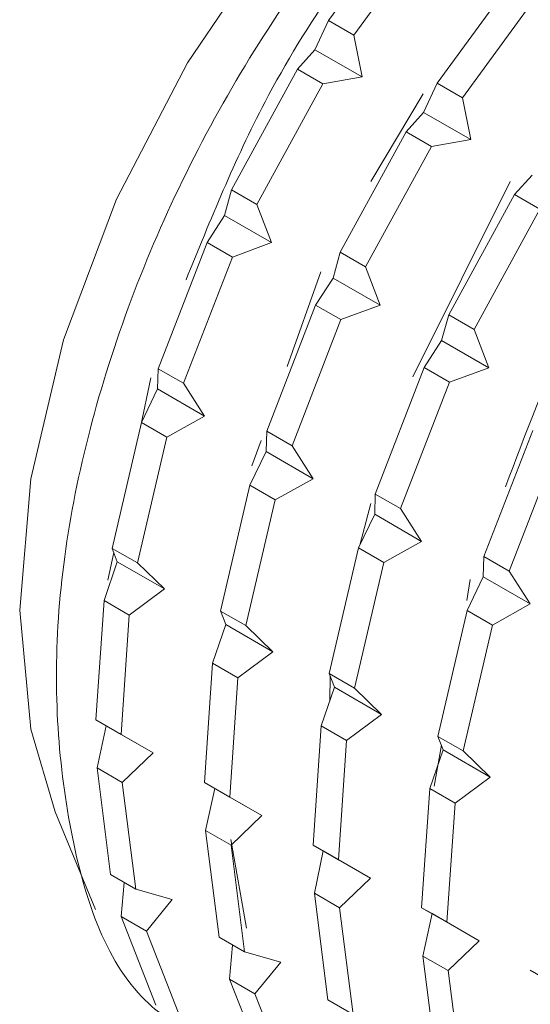
# Model space of a CAD drawing. Units: inches. Extents: x 32 to 189, y 42 to 220.
# Drawn here: x 149 to 150, y 112 to 113 of the extents above; entities that cross this region are included whole.
import ezdxf

# ---------------------------------------------------------------- set-up
doc = ezdxf.new("R2010")
doc.units = ezdxf.units.IN
doc.header["$MEASUREMENT"] = 0

# ---------------------------------------------------------------- blocks, each defined once
blk = doc.blocks.new('block 8217')
at = {"color": 7, "lineweight": 9}
blk.add_lwpolyline([(149.2973, 111.8547), (149.3624, 111.6963)], dxfattribs=at)
blk = doc.blocks.new('block 8969')
at = {"color": 7, "lineweight": 9}
blk.add_lwpolyline([(149.9567, 111.4241), (149.9346, 111.5971)], dxfattribs=at)
blk = doc.blocks.new('block 8970')
at = {"color": 7, "lineweight": 9}
blk.add_lwpolyline([(149.9846, 111.6453), (149.9346, 111.5971)], dxfattribs=at)
blk = doc.blocks.new('block 8971')
at = {"color": 7, "lineweight": 9}
blk.add_lwpolyline([(149.9325, 111.6753), (149.9846, 111.6453)], dxfattribs=at)
blk = doc.blocks.new('block 8972')
at = {"color": 7, "lineweight": 9}
blk.add_lwpolyline([(149.9325, 111.6753), (149.946, 111.8685)], dxfattribs=at)
blk = doc.blocks.new('block 8973')
at = {"color": 7, "lineweight": 9}
blk.add_lwpolyline([(150.0028, 111.9109), (149.946, 111.8685)], dxfattribs=at)
blk = doc.blocks.new('block 8974')
at = {"color": 7, "lineweight": 9}
blk.add_lwpolyline([(149.9591, 111.9533), (150.0028, 111.9109)], dxfattribs=at)
blk = doc.blocks.new('block 8975')
at = {"color": 7, "lineweight": 9}
blk.add_lwpolyline([(149.9591, 111.9533), (150.0063, 112.1576)], dxfattribs=at)
blk = doc.blocks.new('block 8976')
at = {"color": 7, "lineweight": 9}
blk.add_lwpolyline([(150.0676, 112.1917), (150.0063, 112.1576)], dxfattribs=at)
blk = doc.blocks.new('block 8977')
at = {"color": 7, "lineweight": 9}
blk.add_lwpolyline([(150.0335, 112.2447), (150.0676, 112.1917)], dxfattribs=at)
blk = doc.blocks.new('block 8978')
at = {"color": 7, "lineweight": 9}
blk.add_lwpolyline([(150.0335, 112.2447), (150.1131, 112.4497)], dxfattribs=at)
blk = doc.blocks.new('block 9014')
at = {"color": 7, "lineweight": 9}
blk.add_lwpolyline([(149.7806, 111.5257), (149.7586, 111.6987)], dxfattribs=at)
blk = doc.blocks.new('block 9015')
at = {"color": 7, "lineweight": 9}
blk.add_lwpolyline([(149.8085, 111.7469), (149.7586, 111.6987)], dxfattribs=at)
blk = doc.blocks.new('block 9016')
at = {"color": 7, "lineweight": 9}
blk.add_lwpolyline([(149.7565, 111.7769), (149.8085, 111.7469)], dxfattribs=at)
blk = doc.blocks.new('block 9017')
at = {"color": 7, "lineweight": 9}
blk.add_lwpolyline([(149.7565, 111.7769), (149.7699, 111.9702)], dxfattribs=at)
blk = doc.blocks.new('block 9018')
at = {"color": 7, "lineweight": 9}
blk.add_lwpolyline([(149.8264, 112.0125), (149.7699, 111.9702)], dxfattribs=at)
blk = doc.blocks.new('block 9019')
at = {"color": 7, "lineweight": 9}
blk.add_lwpolyline([(149.7827, 112.0552), (149.8264, 112.0125)], dxfattribs=at)
blk = doc.blocks.new('block 9020')
at = {"color": 7, "lineweight": 9}
blk.add_lwpolyline([(149.7827, 112.0552), (149.8302, 112.2592)], dxfattribs=at)
blk = doc.blocks.new('block 9021')
at = {"color": 7, "lineweight": 9}
blk.add_lwpolyline([(149.8916, 112.2933), (149.8302, 112.2592)], dxfattribs=at)
blk = doc.blocks.new('block 9022')
at = {"color": 7, "lineweight": 9}
blk.add_lwpolyline([(149.8574, 112.3467), (149.8916, 112.2933)], dxfattribs=at)
blk = doc.blocks.new('block 9023')
at = {"color": 7, "lineweight": 9}
blk.add_lwpolyline([(149.8574, 112.3467), (149.9367, 112.5513)], dxfattribs=at)
blk = doc.blocks.new('block 9024')
at = {"color": 7, "lineweight": 9}
blk.add_lwpolyline([(150.0004, 112.5748), (149.9367, 112.5513)], dxfattribs=at)
blk = doc.blocks.new('block 9025')
at = {"color": 7, "lineweight": 9}
blk.add_lwpolyline([(149.9766, 112.6368), (150.0004, 112.5748)], dxfattribs=at)
blk = doc.blocks.new('block 9026')
at = {"color": 7, "lineweight": 9}
blk.add_lwpolyline([(149.9766, 112.6368), (150.0834, 112.8321)], dxfattribs=at)
blk = doc.blocks.new('block 9056')
at = {"color": 7, "lineweight": 9}
blk.add_lwpolyline([(149.6776, 111.4155), (149.6211, 111.5595)], dxfattribs=at)
blk = doc.blocks.new('block 9057')
at = {"color": 7, "lineweight": 9}
blk.add_lwpolyline([(149.6631, 111.6105), (149.6211, 111.5595)], dxfattribs=at)
blk = doc.blocks.new('block 9058')
at = {"color": 7, "lineweight": 9}
blk.add_lwpolyline([(149.6042, 111.6274), (149.6631, 111.6105)], dxfattribs=at)
blk = doc.blocks.new('block 9059')
at = {"color": 7, "lineweight": 9}
blk.add_lwpolyline([(149.6042, 111.6274), (149.5825, 111.8003)], dxfattribs=at)
blk = doc.blocks.new('block 9060')
at = {"color": 7, "lineweight": 9}
blk.add_lwpolyline([(149.6325, 111.8485), (149.5825, 111.8003)], dxfattribs=at)
blk = doc.blocks.new('block 9061')
at = {"color": 7, "lineweight": 9}
blk.add_lwpolyline([(149.5805, 111.8785), (149.6325, 111.8485)], dxfattribs=at)
blk = doc.blocks.new('block 9062')
at = {"color": 7, "lineweight": 9}
blk.add_lwpolyline([(149.5805, 111.8785), (149.5936, 112.0718)], dxfattribs=at)
blk = doc.blocks.new('block 9063')
at = {"color": 7, "lineweight": 9}
blk.add_lwpolyline([(149.6504, 112.1142), (149.5936, 112.0718)], dxfattribs=at)
blk = doc.blocks.new('block 9064')
at = {"color": 7, "lineweight": 9}
blk.add_lwpolyline([(149.6066, 112.1569), (149.6504, 112.1142)], dxfattribs=at)
blk = doc.blocks.new('block 9065')
at = {"color": 7, "lineweight": 9}
blk.add_lwpolyline([(149.6066, 112.1569), (149.6542, 112.3608)], dxfattribs=at)
blk = doc.blocks.new('block 9066')
at = {"color": 7, "lineweight": 9}
blk.add_lwpolyline([(149.7155, 112.3949), (149.6542, 112.3608)], dxfattribs=at)
blk = doc.blocks.new('block 9067')
at = {"color": 7, "lineweight": 9}
blk.add_lwpolyline([(149.6814, 112.4483), (149.7155, 112.3949)], dxfattribs=at)
blk = doc.blocks.new('block 9068')
at = {"color": 7, "lineweight": 9}
blk.add_lwpolyline([(149.6814, 112.4483), (149.7606, 112.653)], dxfattribs=at)
blk = doc.blocks.new('block 9069')
at = {"color": 7, "lineweight": 9}
blk.add_lwpolyline([(149.8244, 112.6764), (149.7606, 112.653)], dxfattribs=at)
blk = doc.blocks.new('block 9070')
at = {"color": 7, "lineweight": 9}
blk.add_lwpolyline([(149.8006, 112.7384), (149.8244, 112.6764)], dxfattribs=at)
blk = doc.blocks.new('block 9071')
at = {"color": 7, "lineweight": 9}
blk.add_lwpolyline([(149.8006, 112.7384), (149.9074, 112.9337)], dxfattribs=at)
blk = doc.blocks.new('block 9072')
at = {"color": 7, "lineweight": 9}
blk.add_lwpolyline([(149.9711, 112.9451), (149.9074, 112.9337)], dxfattribs=at)
blk = doc.blocks.new('block 9073')
at = {"color": 7, "lineweight": 9}
blk.add_lwpolyline([(149.9577, 113.013), (149.9711, 112.9451)], dxfattribs=at)
blk = doc.blocks.new('block 9074')
at = {"color": 7, "lineweight": 9}
blk.add_lwpolyline([(149.9577, 113.013), (150.0865, 113.1894)], dxfattribs=at)
blk = doc.blocks.new('block 9101')
at = {"color": 7, "lineweight": 9}
blk.add_lwpolyline([(149.5016, 111.5171), (149.4451, 111.6611)], dxfattribs=at)
blk = doc.blocks.new('block 9102')
at = {"color": 7, "lineweight": 9}
blk.add_lwpolyline([(149.4868, 111.7125), (149.4451, 111.6611)], dxfattribs=at)
blk = doc.blocks.new('block 9103')
at = {"color": 7, "lineweight": 9}
blk.add_lwpolyline([(149.4282, 111.729), (149.4868, 111.7125)], dxfattribs=at)
blk = doc.blocks.new('block 9104')
at = {"color": 7, "lineweight": 9}
blk.add_lwpolyline([(149.4282, 111.729), (149.4061, 111.9019)], dxfattribs=at)
blk = doc.blocks.new('block 9105')
at = {"color": 7, "lineweight": 9}
blk.add_lwpolyline([(149.4564, 111.9502), (149.4061, 111.9019)], dxfattribs=at)
blk = doc.blocks.new('block 9106')
at = {"color": 7, "lineweight": 9}
blk.add_lwpolyline([(149.4044, 111.9801), (149.4564, 111.9502)], dxfattribs=at)
blk = doc.blocks.new('block 9107')
at = {"color": 7, "lineweight": 9}
blk.add_lwpolyline([(149.4044, 111.9801), (149.4175, 112.1734)], dxfattribs=at)
blk = doc.blocks.new('block 9108')
at = {"color": 7, "lineweight": 9}
blk.add_lwpolyline([(149.4744, 112.2161), (149.4175, 112.1734)], dxfattribs=at)
blk = doc.blocks.new('block 9109')
at = {"color": 7, "lineweight": 9}
blk.add_lwpolyline([(149.4306, 112.2585), (149.4744, 112.2161)], dxfattribs=at)
blk = doc.blocks.new('block 9110')
at = {"color": 7, "lineweight": 9}
blk.add_lwpolyline([(149.4306, 112.2585), (149.4781, 112.4625)], dxfattribs=at)
blk = doc.blocks.new('block 9111')
at = {"color": 7, "lineweight": 9}
blk.add_lwpolyline([(149.5395, 112.4966), (149.4781, 112.4625)], dxfattribs=at)
blk = doc.blocks.new('block 9112')
at = {"color": 7, "lineweight": 9}
blk.add_lwpolyline([(149.5054, 112.55), (149.5395, 112.4966)], dxfattribs=at)
blk = doc.blocks.new('block 9113')
at = {"color": 7, "lineweight": 9}
blk.add_lwpolyline([(149.5054, 112.55), (149.5846, 112.7546)], dxfattribs=at)
blk = doc.blocks.new('block 9114')
at = {"color": 7, "lineweight": 9}
blk.add_lwpolyline([(149.6483, 112.778), (149.5846, 112.7546)], dxfattribs=at)
blk = doc.blocks.new('block 9115')
at = {"color": 7, "lineweight": 9}
blk.add_lwpolyline([(149.6242, 112.84), (149.6483, 112.778)], dxfattribs=at)
blk = doc.blocks.new('block 9116')
at = {"color": 7, "lineweight": 9}
blk.add_lwpolyline([(149.6242, 112.84), (149.7314, 113.0354)], dxfattribs=at)
blk = doc.blocks.new('block 9117')
at = {"color": 7, "lineweight": 9}
blk.add_lwpolyline([(149.7951, 113.0467), (149.7314, 113.0354)], dxfattribs=at)
blk = doc.blocks.new('block 9118')
at = {"color": 7, "lineweight": 9}
blk.add_lwpolyline([(149.7817, 113.1146), (149.7951, 113.0467)], dxfattribs=at)
blk = doc.blocks.new('block 9119')
at = {"color": 7, "lineweight": 9}
blk.add_lwpolyline([(149.7817, 113.1146), (149.9105, 113.291)], dxfattribs=at)
blk = doc.blocks.new('block 9139')
at = {"color": 7, "lineweight": 9}
blk.add_open_spline([(149.5067, 111.4992), (149.4847, 111.5144), (149.463, 111.5299), (149.4437, 111.5485), (149.4437, 111.5485), (149.4437, 111.5485), (149.4437, 111.5485), (149.3775, 111.6129), (149.3421, 111.7197), (149.321, 111.8351), (149.321, 111.8351), (149.321, 111.8351), (149.321, 111.8351), (149.3, 111.9498), (149.2931, 112.0732), (149.3055, 112.2058), (149.3055, 112.2058), (149.3055, 112.2058), (149.3055, 112.2058), (149.3179, 112.3381), (149.3496, 112.4793), (149.3972, 112.6196), (149.3972, 112.6196), (149.3972, 112.6196), (149.3972, 112.6196), (149.4444, 112.7594), (149.5078, 112.8979), (149.5836, 113.0285), (149.5836, 113.0285), (149.5836, 113.0285), (149.5836, 113.0285), (149.659, 113.1587), (149.7472, 113.2807), (149.8419, 113.3868), (149.8419, 113.3868), (149.8419, 113.3868), (149.8419, 113.3868), (149.9367, 113.4925), (150.038, 113.5818), (150.142, 113.6555), (150.142, 113.6555), (150.142, 113.6555), (150.142, 113.6555), (150.2457, 113.7289), (150.3522, 113.7861), (150.4483, 113.8047), (150.4483, 113.8047), (150.4483, 113.8047), (150.4483, 113.8047), (150.4993, 113.8147), (150.5475, 113.8136), (150.5957, 113.8126)], degree=3, knots=[0, 0, 0, 0, 1, 1, 1, 2, 2, 2, 3, 3, 3, 4, 4, 4, 5, 5, 5, 6, 6, 6, 7, 7, 7, 8, 8, 8, 9, 9, 9, 10, 10, 10, 11, 11, 11, 12, 12, 12, 13, 13, 13, 14, 14, 14, 15, 15, 15, 16, 16, 16, 17, 17, 17, 17], dxfattribs=at)
blk = doc.blocks.new('block 9142')
at = {"color": 7, "lineweight": 9}
blk.add_open_spline([(150.0342, 113.4919), (149.9825, 113.4474), (149.9308, 113.403), (149.8809, 113.3513), (149.8809, 113.3513), (149.8809, 113.3513), (149.8809, 113.3513), (149.7889, 113.2548), (149.7045, 113.1336), (149.6376, 113.0061), (149.6376, 113.0061), (149.6376, 113.0061), (149.6376, 113.0061), (149.5884, 112.912), (149.5488, 112.8145), (149.5095, 112.7174)], degree=3, knots=[0, 0, 0, 0, 1, 1, 1, 2, 2, 2, 3, 3, 3, 4, 4, 4, 5, 5, 5, 5], dxfattribs=at)
blk = doc.blocks.new('block 9143')
at = {"color": 7, "lineweight": 9}
blk.add_lwpolyline([(149.4523, 112.5586), (149.4354, 112.4787)], dxfattribs=at)
blk = doc.blocks.new('block 9144')
at = {"color": 7, "lineweight": 9}
blk.add_lwpolyline([(149.3924, 112.275), (149.3827, 112.2306)], dxfattribs=at)
blk = doc.blocks.new('block 9148')
at = {"color": 7, "lineweight": 9}
blk.add_lwpolyline([(149.894, 113.0192), (149.8092, 112.8773)], dxfattribs=at)
blk = doc.blocks.new('block 9149')
at = {"color": 7, "lineweight": 9}
blk.add_lwpolyline([(149.7279, 112.7308), (149.6735, 112.5768)], dxfattribs=at)
blk = doc.blocks.new('block 9150')
at = {"color": 7, "lineweight": 9}
blk.add_lwpolyline([(149.6311, 112.4569), (149.6163, 112.416)], dxfattribs=at)
blk = doc.blocks.new('block 9151')
at = {"color": 7, "lineweight": 9}
blk.add_lwpolyline([(149.5822, 111.8096), (149.6073, 111.666)], dxfattribs=at)
blk = doc.blocks.new('block 9154')
at = {"color": 7, "lineweight": 9}
blk.add_lwpolyline([(150.0352, 112.8769), (149.8771, 112.5603)], dxfattribs=at)
blk = doc.blocks.new('block 9155')
at = {"color": 7, "lineweight": 9}
blk.add_lwpolyline([(149.8092, 112.3546), (149.7913, 112.2871)], dxfattribs=at)
blk = doc.blocks.new('block 9156')
at = {"color": 7, "lineweight": 9}
blk.add_lwpolyline([(149.7434, 112.0745), (149.7427, 112.0349)], dxfattribs=at)
blk = doc.blocks.new('block 9159')
at = {"color": 7, "lineweight": 9}
blk.add_open_spline([(150.4317, 113.0602), (150.4104, 113.0399), (150.389, 113.0195), (150.368, 112.9975), (150.368, 112.9975), (150.368, 112.9975), (150.368, 112.9975), (150.2764, 112.9007), (150.1958, 112.7729), (150.1341, 112.6426), (150.1341, 112.6426), (150.1341, 112.6426), (150.1341, 112.6426), (150.0931, 112.5562), (150.0604, 112.469), (150.0276, 112.3815)], degree=3, knots=[0, 0, 0, 0, 1, 1, 1, 2, 2, 2, 3, 3, 3, 4, 4, 4, 5, 5, 5, 5], dxfattribs=at)
blk = doc.blocks.new('block 9160')
at = {"color": 7, "lineweight": 9}
blk.add_lwpolyline([(149.9704, 112.2313), (149.9646, 112.1975)], dxfattribs=at)
blk = doc.blocks.new('block 9161')
at = {"color": 7, "lineweight": 9}
blk.add_lwpolyline([(149.9236, 111.9626), (149.9119, 111.8964)], dxfattribs=at)
blk = doc.blocks.new('block 9302')
at = {"color": 7, "lineweight": 9}
blk.add_lwpolyline([(149.9925, 112.2685), (150.0335, 112.2447)], dxfattribs=at)
blk = doc.blocks.new('block 9304')
at = {"color": 7, "lineweight": 9}
blk.add_lwpolyline([(150.0717, 112.4731), (149.9925, 112.2685)], dxfattribs=at)
blk = doc.blocks.new('block 9320')
at = {"color": 7, "lineweight": 9}
blk.add_lwpolyline([(149.2397, 112.1817), (149.2577, 112.3949), (149.3107, 112.6202), (149.3965, 112.8483), (149.5116, 113.0698), (149.6514, 113.2755), (149.8102, 113.4571), (149.9811, 113.6069), (150.1579, 113.7192), (150.3325, 113.7892), (150.4252, 113.8085)], dxfattribs=at)
blk = doc.blocks.new('block 9321')
at = {"color": 7, "lineweight": 9}
blk.add_lwpolyline([(149.2973, 111.8547), (149.2577, 111.9888), (149.2397, 112.1817)], dxfattribs=at)
blk = doc.blocks.new('block 9326')
at = {"color": 7, "lineweight": 9}
blk.add_lwpolyline([(150.0676, 111.5974), (150.1089, 111.5736)], dxfattribs=at)
blk = doc.blocks.new('block 9328')
at = {"color": 7, "lineweight": 9}
blk.add_lwpolyline([(150.0066, 112.1576), (149.9653, 112.1813)], dxfattribs=at)
blk = doc.blocks.new('block 9329')
at = {"color": 7, "lineweight": 9}
blk.add_lwpolyline([(149.9177, 111.977), (149.9587, 111.9533)], dxfattribs=at)
blk = doc.blocks.new('block 9330')
at = {"color": 7, "lineweight": 9}
blk.add_lwpolyline([(149.9653, 112.1813), (149.9177, 111.977)], dxfattribs=at)
blk = doc.blocks.new('block 9333')
at = {"color": 7, "lineweight": 9}
blk.add_lwpolyline([(149.9915, 112.2358), (150.0676, 112.1917)], dxfattribs=at)
blk = doc.blocks.new('block 9334')
at = {"color": 7, "lineweight": 9}
blk.add_lwpolyline([(149.9915, 112.2358), (149.9925, 112.2685)], dxfattribs=at)
blk = doc.blocks.new('block 9342')
at = {"color": 7, "lineweight": 9}
blk.add_lwpolyline([(149.9653, 112.1813), (149.9915, 112.2358)], dxfattribs=at)
blk = doc.blocks.new('block 9343')
at = {"color": 7, "lineweight": 9}
blk.add_lwpolyline([(150.0834, 112.8321), (150.0424, 112.8559)], dxfattribs=at)
blk = doc.blocks.new('block 9344')
at = {"color": 7, "lineweight": 9}
blk.add_lwpolyline([(149.9356, 112.6606), (149.9766, 112.6368)], dxfattribs=at)
blk = doc.blocks.new('block 9345')
at = {"color": 7, "lineweight": 9}
blk.add_lwpolyline([(150.0424, 112.8559), (149.9356, 112.6606)], dxfattribs=at)
blk = doc.blocks.new('block 9365')
at = {"color": 7, "lineweight": 9}
blk.add_lwpolyline([(149.8164, 112.3701), (149.8574, 112.3467)], dxfattribs=at)
blk = doc.blocks.new('block 9366')
at = {"color": 7, "lineweight": 9}
blk.add_lwpolyline([(149.9367, 112.5513), (149.8957, 112.5751)], dxfattribs=at)
blk = doc.blocks.new('block 9367')
at = {"color": 7, "lineweight": 9}
blk.add_lwpolyline([(149.8957, 112.5751), (149.8164, 112.3701)], dxfattribs=at)
blk = doc.blocks.new('block 9376')
at = {"color": 7, "lineweight": 9}
blk.add_lwpolyline([(149.9263, 111.955), (150.0028, 111.9109)], dxfattribs=at)
blk = doc.blocks.new('block 9377')
at = {"color": 7, "lineweight": 9}
blk.add_lwpolyline([(149.9263, 111.955), (149.9177, 111.977)], dxfattribs=at)
blk = doc.blocks.new('block 9378')
at = {"color": 7, "lineweight": 9}
blk.add_lwpolyline([(149.9239, 112.6189), (150.0004, 112.5748)], dxfattribs=at)
blk = doc.blocks.new('block 9379')
at = {"color": 7, "lineweight": 9}
blk.add_lwpolyline([(149.9239, 112.6189), (149.9356, 112.6606)], dxfattribs=at)
blk = doc.blocks.new('block 9383')
at = {"color": 7, "lineweight": 9}
blk.add_lwpolyline([(150.0424, 112.8559), (150.0707, 112.8876)], dxfattribs=at)
blk = doc.blocks.new('block 9384')
at = {"color": 7, "lineweight": 9}
blk.add_lwpolyline([(149.8957, 112.5751), (149.9239, 112.6189)], dxfattribs=at)
blk = doc.blocks.new('block 9386')
at = {"color": 7, "lineweight": 9}
blk.add_lwpolyline([(149.946, 111.8685), (149.905, 111.8923)], dxfattribs=at)
blk = doc.blocks.new('block 9387')
at = {"color": 7, "lineweight": 9}
blk.add_lwpolyline([(149.905, 111.8923), (149.9263, 111.955)], dxfattribs=at)
blk = doc.blocks.new('block 9392')
at = {"color": 7, "lineweight": 9}
blk.add_lwpolyline([(149.8916, 111.699), (149.9325, 111.6753)], dxfattribs=at)
blk = doc.blocks.new('block 9393')
at = {"color": 7, "lineweight": 9}
blk.add_lwpolyline([(149.905, 111.8923), (149.8916, 111.699)], dxfattribs=at)
blk = doc.blocks.new('block 9394')
at = {"color": 7, "lineweight": 9}
blk.add_lwpolyline([(149.8302, 112.2592), (149.7892, 112.283)], dxfattribs=at)
blk = doc.blocks.new('block 9395')
at = {"color": 7, "lineweight": 9}
blk.add_lwpolyline([(149.7417, 112.0787), (149.7827, 112.0552)], dxfattribs=at)
blk = doc.blocks.new('block 9396')
at = {"color": 7, "lineweight": 9}
blk.add_lwpolyline([(149.7892, 112.283), (149.7417, 112.0787)], dxfattribs=at)
blk = doc.blocks.new('block 9399')
at = {"color": 7, "lineweight": 9}
blk.add_lwpolyline([(149.8154, 112.3374), (149.8916, 112.2933)], dxfattribs=at)
blk = doc.blocks.new('block 9400')
at = {"color": 7, "lineweight": 9}
blk.add_lwpolyline([(149.8154, 112.3374), (149.8164, 112.3701)], dxfattribs=at)
blk = doc.blocks.new('block 9408')
at = {"color": 7, "lineweight": 9}
blk.add_lwpolyline([(149.7892, 112.283), (149.8154, 112.3374)], dxfattribs=at)
blk = doc.blocks.new('block 9409')
at = {"color": 7, "lineweight": 9}
blk.add_lwpolyline([(149.9074, 112.9337), (149.8664, 112.9575)], dxfattribs=at)
blk = doc.blocks.new('block 9410')
at = {"color": 7, "lineweight": 9}
blk.add_lwpolyline([(149.7596, 112.7622), (149.8006, 112.7384)], dxfattribs=at)
blk = doc.blocks.new('block 9411')
at = {"color": 7, "lineweight": 9}
blk.add_lwpolyline([(149.8664, 112.9575), (149.7593, 112.7622)], dxfattribs=at)
blk = doc.blocks.new('block 9420')
at = {"color": 7, "lineweight": 9}
blk.add_lwpolyline([(149.6404, 112.4718), (149.6814, 112.4483)], dxfattribs=at)
blk = doc.blocks.new('block 9421')
at = {"color": 7, "lineweight": 9}
blk.add_lwpolyline([(149.7606, 112.653), (149.7196, 112.6767)], dxfattribs=at)
blk = doc.blocks.new('block 9422')
at = {"color": 7, "lineweight": 9}
blk.add_lwpolyline([(149.7196, 112.6767), (149.6404, 112.4718)], dxfattribs=at)
blk = doc.blocks.new('block 9425')
at = {"color": 7, "lineweight": 9}
blk.add_lwpolyline([(149.9167, 113.0368), (149.9577, 113.013)], dxfattribs=at)
blk = doc.blocks.new('block 9427')
at = {"color": 7, "lineweight": 9}
blk.add_lwpolyline([(150.0455, 113.2128), (149.9167, 113.0368)], dxfattribs=at)
blk = doc.blocks.new('block 9434')
at = {"color": 7, "lineweight": 9}
blk.add_lwpolyline([(149.7503, 112.0566), (149.8264, 112.0125)], dxfattribs=at)
blk = doc.blocks.new('block 9435')
at = {"color": 7, "lineweight": 9}
blk.add_lwpolyline([(149.7503, 112.0566), (149.7417, 112.0787)], dxfattribs=at)
blk = doc.blocks.new('block 9436')
at = {"color": 7, "lineweight": 9}
blk.add_lwpolyline([(149.7479, 112.7205), (149.8244, 112.6764)], dxfattribs=at)
blk = doc.blocks.new('block 9437')
at = {"color": 7, "lineweight": 9}
blk.add_lwpolyline([(149.7479, 112.7205), (149.7593, 112.7622)], dxfattribs=at)
blk = doc.blocks.new('block 9439')
at = {"color": 7, "lineweight": 9}
blk.add_lwpolyline([(149.8947, 112.9892), (149.9711, 112.9451)], dxfattribs=at)
blk = doc.blocks.new('block 9440')
at = {"color": 7, "lineweight": 9}
blk.add_lwpolyline([(149.8664, 112.9575), (149.8947, 112.9892)], dxfattribs=at)
blk = doc.blocks.new('block 9441')
at = {"color": 7, "lineweight": 9}
blk.add_lwpolyline([(149.7196, 112.6767), (149.7479, 112.7205)], dxfattribs=at)
blk = doc.blocks.new('block 9442')
at = {"color": 7, "lineweight": 9}
blk.add_lwpolyline([(149.9084, 111.6894), (149.9846, 111.6453)], dxfattribs=at)
blk = doc.blocks.new('block 9443')
at = {"color": 7, "lineweight": 9}
blk.add_lwpolyline([(149.9084, 111.6894), (149.8916, 111.699)], dxfattribs=at)
blk = doc.blocks.new('block 9444')
at = {"color": 7, "lineweight": 9}
blk.add_lwpolyline([(149.8947, 112.9892), (149.9167, 113.0368)], dxfattribs=at)
blk = doc.blocks.new('block 9445')
at = {"color": 7, "lineweight": 9}
blk.add_lwpolyline([(149.7699, 111.9702), (149.7286, 111.9939)], dxfattribs=at)
blk = doc.blocks.new('block 9446')
at = {"color": 7, "lineweight": 9}
blk.add_lwpolyline([(149.7286, 111.9939), (149.7503, 112.0566)], dxfattribs=at)
blk = doc.blocks.new('block 9451')
at = {"color": 7, "lineweight": 9}
blk.add_lwpolyline([(149.7155, 111.8007), (149.7565, 111.7769)], dxfattribs=at)
blk = doc.blocks.new('block 9452')
at = {"color": 7, "lineweight": 9}
blk.add_lwpolyline([(149.7286, 111.9939), (149.7155, 111.8007)], dxfattribs=at)
blk = doc.blocks.new('block 9453')
at = {"color": 7, "lineweight": 9}
blk.add_lwpolyline([(149.6542, 112.3608), (149.6132, 112.3846)], dxfattribs=at)
blk = doc.blocks.new('block 9454')
at = {"color": 7, "lineweight": 9}
blk.add_lwpolyline([(149.5656, 112.1803), (149.6066, 112.1569)], dxfattribs=at)
blk = doc.blocks.new('block 9455')
at = {"color": 7, "lineweight": 9}
blk.add_lwpolyline([(149.6132, 112.3846), (149.5656, 112.1803)], dxfattribs=at)
blk = doc.blocks.new('block 9458')
at = {"color": 7, "lineweight": 9}
blk.add_lwpolyline([(149.9346, 111.5971), (149.8936, 111.6205)], dxfattribs=at)
blk = doc.blocks.new('block 9459')
at = {"color": 7, "lineweight": 9}
blk.add_lwpolyline([(149.8936, 111.6205), (149.9084, 111.6894)], dxfattribs=at)
blk = doc.blocks.new('block 9461')
at = {"color": 7, "lineweight": 9}
blk.add_lwpolyline([(149.6394, 112.439), (149.7155, 112.3949)], dxfattribs=at)
blk = doc.blocks.new('block 9462')
at = {"color": 7, "lineweight": 9}
blk.add_lwpolyline([(149.6394, 112.439), (149.6404, 112.4718)], dxfattribs=at)
blk = doc.blocks.new('block 9468')
at = {"color": 7, "lineweight": 9}
blk.add_lwpolyline([(149.6132, 112.3846), (149.6394, 112.439)], dxfattribs=at)
blk = doc.blocks.new('block 9471')
at = {"color": 7, "lineweight": 9}
blk.add_lwpolyline([(149.7314, 113.0354), (149.69, 113.0592)], dxfattribs=at)
blk = doc.blocks.new('block 9472')
at = {"color": 7, "lineweight": 9}
blk.add_lwpolyline([(149.5832, 112.8638), (149.6242, 112.84)], dxfattribs=at)
blk = doc.blocks.new('block 9473')
at = {"color": 7, "lineweight": 9}
blk.add_lwpolyline([(149.69, 113.0592), (149.5832, 112.8638)], dxfattribs=at)
blk = doc.blocks.new('block 9475')
at = {"color": 7, "lineweight": 9}
blk.add_lwpolyline([(149.8936, 111.6208), (149.9157, 111.4475)], dxfattribs=at)
blk = doc.blocks.new('block 9483')
at = {"color": 7, "lineweight": 9}
blk.add_lwpolyline([(149.4644, 112.5734), (149.5054, 112.55)], dxfattribs=at)
blk = doc.blocks.new('block 9484')
at = {"color": 7, "lineweight": 9}
blk.add_lwpolyline([(149.5846, 112.7546), (149.5436, 112.7784)], dxfattribs=at)
blk = doc.blocks.new('block 9485')
at = {"color": 7, "lineweight": 9}
blk.add_lwpolyline([(149.5436, 112.7784), (149.4644, 112.5734)], dxfattribs=at)
blk = doc.blocks.new('block 9488')
at = {"color": 7, "lineweight": 9}
blk.add_lwpolyline([(149.7407, 113.1384), (149.7817, 113.1146)], dxfattribs=at)
blk = doc.blocks.new('block 9490')
at = {"color": 7, "lineweight": 9}
blk.add_lwpolyline([(149.8695, 113.3144), (149.7407, 113.1384)], dxfattribs=at)
blk = doc.blocks.new('block 9500')
at = {"color": 7, "lineweight": 9}
blk.add_lwpolyline([(149.5739, 112.1583), (149.6504, 112.1142)], dxfattribs=at)
blk = doc.blocks.new('block 9501')
at = {"color": 7, "lineweight": 9}
blk.add_lwpolyline([(149.5739, 112.1586), (149.5656, 112.1807)], dxfattribs=at)
blk = doc.blocks.new('block 9502')
at = {"color": 7, "lineweight": 9}
blk.add_lwpolyline([(149.5718, 112.8221), (149.6483, 112.778)], dxfattribs=at)
blk = doc.blocks.new('block 9503')
at = {"color": 7, "lineweight": 9}
blk.add_lwpolyline([(149.5718, 112.8221), (149.5832, 112.8638)], dxfattribs=at)
blk = doc.blocks.new('block 9504')
at = {"color": 7, "lineweight": 9}
blk.add_lwpolyline([(149.732, 111.791), (149.8085, 111.7469)], dxfattribs=at)
blk = doc.blocks.new('block 9505')
at = {"color": 7, "lineweight": 9}
blk.add_lwpolyline([(149.732, 111.791), (149.7155, 111.8007)], dxfattribs=at)
blk = doc.blocks.new('block 9506')
at = {"color": 7, "lineweight": 9}
blk.add_lwpolyline([(149.7186, 113.0908), (149.7951, 113.0467)], dxfattribs=at)
blk = doc.blocks.new('block 9507')
at = {"color": 7, "lineweight": 9}
blk.add_lwpolyline([(149.69, 113.0592), (149.7186, 113.0908)], dxfattribs=at)
blk = doc.blocks.new('block 9508')
at = {"color": 7, "lineweight": 9}
blk.add_lwpolyline([(149.5436, 112.7784), (149.5718, 112.8221)], dxfattribs=at)
blk = doc.blocks.new('block 9509')
at = {"color": 7, "lineweight": 9}
blk.add_lwpolyline([(149.7186, 113.0908), (149.7407, 113.1384)], dxfattribs=at)
blk = doc.blocks.new('block 9510')
at = {"color": 7, "lineweight": 9}
blk.add_lwpolyline([(149.5936, 112.0718), (149.5526, 112.0956)], dxfattribs=at)
blk = doc.blocks.new('block 9511')
at = {"color": 7, "lineweight": 9}
blk.add_lwpolyline([(149.5526, 112.0956), (149.5739, 112.1586)], dxfattribs=at)
blk = doc.blocks.new('block 9518')
at = {"color": 7, "lineweight": 9}
blk.add_lwpolyline([(149.5395, 111.9023), (149.5805, 111.8785)], dxfattribs=at)
blk = doc.blocks.new('block 9519')
at = {"color": 7, "lineweight": 9}
blk.add_lwpolyline([(149.5526, 112.0956), (149.5395, 111.9023)], dxfattribs=at)
blk = doc.blocks.new('block 9520')
at = {"color": 7, "lineweight": 9}
blk.add_lwpolyline([(149.4781, 112.4625), (149.4371, 112.4862)], dxfattribs=at)
blk = doc.blocks.new('block 9521')
at = {"color": 7, "lineweight": 9}
blk.add_lwpolyline([(149.3896, 112.2819), (149.4306, 112.2585)], dxfattribs=at)
blk = doc.blocks.new('block 9522')
at = {"color": 7, "lineweight": 9}
blk.add_lwpolyline([(149.4371, 112.4862), (149.3896, 112.2819)], dxfattribs=at)
blk = doc.blocks.new('block 9523')
at = {"color": 7, "lineweight": 9}
blk.add_lwpolyline([(149.7586, 111.6987), (149.7176, 111.7225)], dxfattribs=at)
blk = doc.blocks.new('block 9524')
at = {"color": 7, "lineweight": 9}
blk.add_lwpolyline([(149.7176, 111.7225), (149.732, 111.791)], dxfattribs=at)
blk = doc.blocks.new('block 9525')
at = {"color": 7, "lineweight": 9}
blk.add_lwpolyline([(149.463, 112.5407), (149.5395, 112.4966)], dxfattribs=at)
blk = doc.blocks.new('block 9526')
at = {"color": 7, "lineweight": 9}
blk.add_lwpolyline([(149.463, 112.5407), (149.4644, 112.5734)], dxfattribs=at)
blk = doc.blocks.new('block 9534')
at = {"color": 7, "lineweight": 9}
blk.add_lwpolyline([(149.4371, 112.4862), (149.463, 112.5407)], dxfattribs=at)
blk = doc.blocks.new('block 9537')
at = {"color": 7, "lineweight": 9}
blk.add_lwpolyline([(149.7393, 111.5495), (149.7806, 111.5257)], dxfattribs=at)
blk = doc.blocks.new('block 9538')
at = {"color": 7, "lineweight": 9}
blk.add_lwpolyline([(149.7176, 111.7225), (149.7396, 111.5492)], dxfattribs=at)
blk = doc.blocks.new('block 9559')
at = {"color": 7, "lineweight": 9}
blk.add_lwpolyline([(149.3979, 112.2602), (149.4744, 112.2161)], dxfattribs=at)
blk = doc.blocks.new('block 9560')
at = {"color": 7, "lineweight": 9}
blk.add_lwpolyline([(149.3979, 112.2602), (149.3896, 112.2819)], dxfattribs=at)
blk = doc.blocks.new('block 9561')
at = {"color": 7, "lineweight": 9}
blk.add_lwpolyline([(149.556, 111.8926), (149.6325, 111.8485)], dxfattribs=at)
blk = doc.blocks.new('block 9562')
at = {"color": 7, "lineweight": 9}
blk.add_lwpolyline([(149.556, 111.8926), (149.5395, 111.9023)], dxfattribs=at)
blk = doc.blocks.new('block 9563')
at = {"color": 7, "lineweight": 9}
blk.add_lwpolyline([(149.4175, 112.1734), (149.3765, 112.1972)], dxfattribs=at)
blk = doc.blocks.new('block 9564')
at = {"color": 7, "lineweight": 9}
blk.add_lwpolyline([(149.3765, 112.1972), (149.3979, 112.2602)], dxfattribs=at)
blk = doc.blocks.new('block 9569')
at = {"color": 7, "lineweight": 9}
blk.add_lwpolyline([(149.3634, 112.0039), (149.4044, 111.9801)], dxfattribs=at)
blk = doc.blocks.new('block 9570')
at = {"color": 7, "lineweight": 9}
blk.add_lwpolyline([(149.3765, 112.1972), (149.3634, 112.0039)], dxfattribs=at)
blk = doc.blocks.new('block 9573')
at = {"color": 7, "lineweight": 9}
blk.add_lwpolyline([(149.5825, 111.8003), (149.5412, 111.8241)], dxfattribs=at)
blk = doc.blocks.new('block 9574')
at = {"color": 7, "lineweight": 9}
blk.add_lwpolyline([(149.5412, 111.8241), (149.556, 111.8926)], dxfattribs=at)
blk = doc.blocks.new('block 9582')
at = {"color": 7, "lineweight": 9}
blk.add_lwpolyline([(149.5632, 111.6511), (149.6042, 111.6274)], dxfattribs=at)
blk = doc.blocks.new('block 9583')
at = {"color": 7, "lineweight": 9}
blk.add_lwpolyline([(149.5412, 111.8241), (149.5632, 111.6511)], dxfattribs=at)
blk = doc.blocks.new('block 9605')
at = {"color": 7, "lineweight": 9}
blk.add_lwpolyline([(149.38, 111.9943), (149.4564, 111.9502)], dxfattribs=at)
blk = doc.blocks.new('block 9606')
at = {"color": 7, "lineweight": 9}
blk.add_lwpolyline([(149.38, 111.9943), (149.3634, 112.0039)], dxfattribs=at)
blk = doc.blocks.new('block 9612')
at = {"color": 7, "lineweight": 9}
blk.add_lwpolyline([(149.4061, 111.9019), (149.3651, 111.9257)], dxfattribs=at)
blk = doc.blocks.new('block 9613')
at = {"color": 7, "lineweight": 9}
blk.add_lwpolyline([(149.3651, 111.9257), (149.38, 111.9943)], dxfattribs=at)
blk = doc.blocks.new('block 9616')
at = {"color": 7, "lineweight": 9}
blk.add_lwpolyline([(149.3872, 111.7528), (149.4282, 111.729)], dxfattribs=at)
blk = doc.blocks.new('block 9617')
at = {"color": 7, "lineweight": 9}
blk.add_lwpolyline([(149.3651, 111.9257), (149.3872, 111.7528)], dxfattribs=at)
blk = doc.blocks.new('block 9625')
at = {"color": 7, "lineweight": 9}
blk.add_lwpolyline([(149.6211, 111.5595), (149.5801, 111.5833)], dxfattribs=at)
blk = doc.blocks.new('block 9626')
at = {"color": 7, "lineweight": 9}
blk.add_lwpolyline([(149.5801, 111.5833), (149.5849, 111.6384)], dxfattribs=at)
blk = doc.blocks.new('block 9631')
at = {"color": 7, "lineweight": 9}
blk.add_lwpolyline([(149.5801, 111.5833), (149.6366, 111.4393)], dxfattribs=at)
blk = doc.blocks.new('block 9651')
at = {"color": 7, "lineweight": 9}
blk.add_lwpolyline([(149.4451, 111.6611), (149.4041, 111.6849)], dxfattribs=at)
blk = doc.blocks.new('block 9652')
at = {"color": 7, "lineweight": 9}
blk.add_lwpolyline([(149.4041, 111.6849), (149.4089, 111.74)], dxfattribs=at)
blk = doc.blocks.new('block 9655')
at = {"color": 7, "lineweight": 9}
blk.add_lwpolyline([(149.4041, 111.6849), (149.4606, 111.5409)], dxfattribs=at)

msp = doc.modelspace()

# ---------------------------------------------------------------- block references
for name in ['block 9139', 'block 9320', 'block 9142', 'block 9490', 'block 9119', 'block 9427', 'block 9074', 'block 9509', 'block 9488', 'block 9118', 'block 9507', 'block 9506', 'block 9473', 'block 9471', 'block 9159', 'block 9117', 'block 9116', 'block 9444', 'block 9425', 'block 9148', 'block 9073', 'block 9440', 'block 9439', 'block 9411', 'block 9409', 'block 9071', 'block 9072', 'block 9383', 'block 9154', 'block 9503', 'block 9472', 'block 9345', 'block 9343', 'block 9115', 'block 9508', 'block 9502', 'block 9026', 'block 9485', 'block 9484', 'block 9114', 'block 9437', 'block 9410', 'block 9113', 'block 9149', 'block 9070', 'block 9441', 'block 9436', 'block 9422', 'block 9421', 'block 9069', 'block 9379', 'block 9344', 'block 9068', 'block 9025', 'block 9384', 'block 9378', 'block 9526', 'block 9483', 'block 9367', 'block 9366', 'block 9024', 'block 9143', 'block 9112', 'block 9023', 'block 9534', 'block 9525', 'block 9522', 'block 9520', 'block 9111', 'block 9462', 'block 9420', 'block 9304', 'block 9110', 'block 9150', 'block 9468', 'block 9461', 'block 9067', 'block 8978', 'block 9066', 'block 9455', 'block 9453', 'block 9065', 'block 9400', 'block 9365', 'block 9155', 'block 9022', 'block 9408', 'block 9399', 'block 9021', 'block 9521', 'block 9560', 'block 9396', 'block 9394', 'block 9564', 'block 9144', 'block 9559', 'block 9334', 'block 9302', 'block 9109', 'block 9020', 'block 8977', 'block 9160', 'block 9342', 'block 9333', 'block 9108', 'block 9570', 'block 9563', 'block 9321', 'block 9501', 'block 9454', 'block 9330', 'block 9328', 'block 8976', 'block 9107', 'block 9511', 'block 9500', 'block 9064', 'block 8975', 'block 9063', 'block 9519', 'block 9510', 'block 9062', 'block 9395', 'block 9435', 'block 9156', 'block 9446', 'block 9434', 'block 9019', 'block 9018', 'block 9569', 'block 9606', 'block 9613', 'block 9605', 'block 9452', 'block 9445', 'block 9106', 'block 9329', 'block 9377', 'block 9017', 'block 9161', 'block 9105', 'block 9387', 'block 9376', 'block 8974', 'block 9612', 'block 9617', 'block 8973', 'block 9104', 'block 9518', 'block 9562', 'block 9574', 'block 9561', 'block 9393', 'block 9386', 'block 9061', 'block 8972', 'block 8217', 'block 9060', 'block 9573', 'block 9583', 'block 9151', 'block 9059', 'block 9451', 'block 9505', 'block 9524', 'block 9504', 'block 9016', 'block 9616', 'block 9652', 'block 9015', 'block 9103', 'block 9523', 'block 9538', 'block 9102', 'block 9651', 'block 9655', 'block 9014', 'block 9392', 'block 9443', 'block 9459', 'block 9442', 'block 8971', 'block 9101', 'block 9582', 'block 9626', 'block 8970', 'block 9058', 'block 9475', 'block 9057', 'block 9458', 'block 8969', 'block 9326', 'block 9625', 'block 9631', 'block 9056', 'block 9537']:
    msp.add_blockref(name, (0, 0))

doc.saveas('drawing.dxf')
